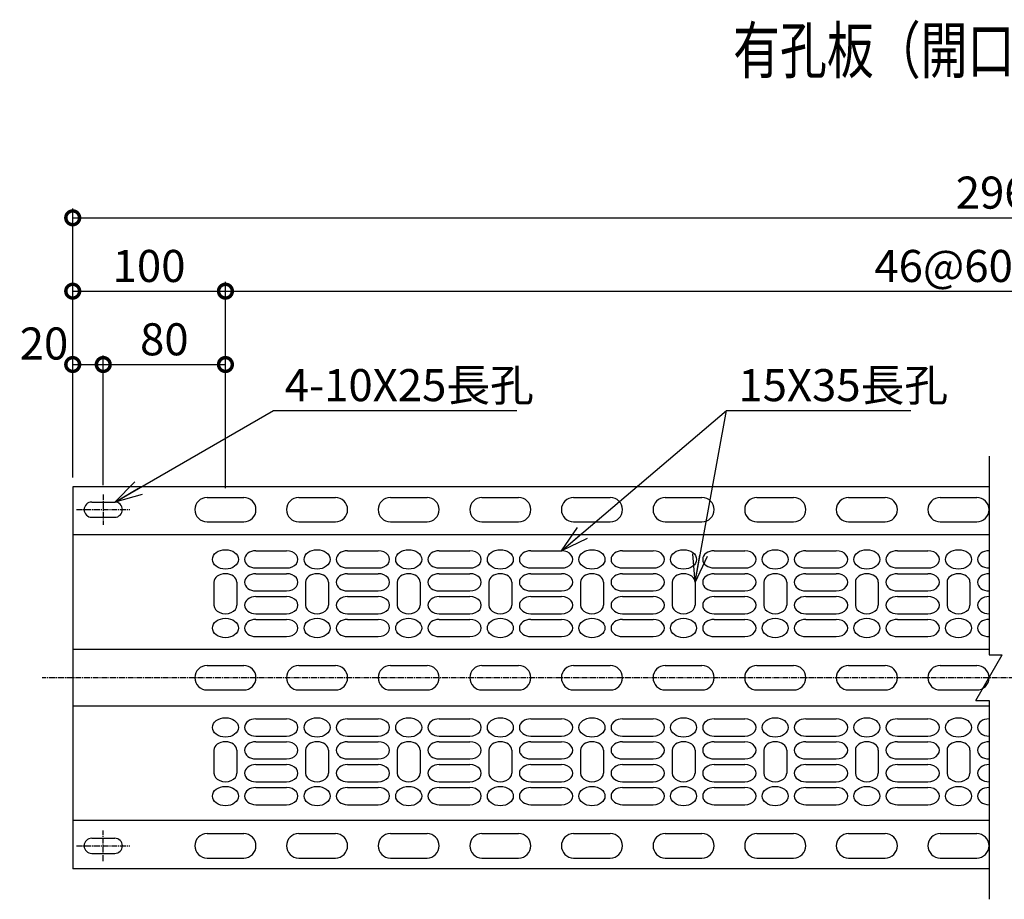
# Model space of a CAD drawing. Units: millimetres. Extents: x -566 to 10652, y -681 to 15048.
# Drawn here: x 364 to 1009, y -15 to 561 of the extents above; entities that cross this region are included whole.
import ezdxf
from ezdxf.enums import TextEntityAlignment as Align

# ---------------------------------------------------------------- set-up
doc = ezdxf.new("R2010")
doc.units = ezdxf.units.MM
doc.header["$LTSCALE"] = 0.2
doc.linetypes.add('CENTER2', pattern=[28.575, 19.05, -3.175, 3.175, -3.175])
for name, color, linetype in [('CENTER', 6, 'CENTER2'), ('L', 7, 'Continuous'), ('M', 82, 'Continuous'), ('TEXT', 150, 'Continuous')]:
    doc.layers.add(name, color=color, linetype=linetype)
doc.styles.add('NCE', font='romans.shx', dxfattribs={"width": 0.8, "oblique": 10, "bigfont": 'extfont.shx'})
doc.styles.get("Standard").update_dxf_attribs({"font": 'romans.shx', "width": 0.8, "bigfont": 'extfont.shx'})
doc.dimstyles.new('NCE_new_6', dxfattribs={"dimscale": 6, "dimtxt": 3.5, "dimasz": 3, "dimexe": 1, "dimexo": 1, "dimgap": 1, "dimtad": 1, "dimdsep": 46, "dimtxsty": 'NCE', "dimblk": 'DOTSMALL', "dimcen": 0, "dimclrd": 7, "dimclre": 7, "dimclrt": 256, "dimaunit": 1, "dimadec": 1, "dimazin": 0, "dimtfac": 1, "dimtix": 1, "dimtmove": 2, "dimatfit": 2, "dimldrblk": 'OPEN30', "dimfxl": 0, "dimtolj": 1, "dimtzin": 0, "dimarcsym": 0})

# ---------------------------------------------------------------- blocks, each defined once
blk = doc.blocks.new('Title & Scale')
at = {"layer": 'TEXT', "width": 0.75}
blk.add_attdef('図面名', text='', height=5, dxfattribs=at).set_placement((0, 0), align=Align.BOTTOM_RIGHT)
blk.add_attdef('縮尺', text='', height=3.5, dxfattribs=at).set_placement((0, -0.3), align=Align.BOTTOM_LEFT)
blk = doc.blocks.new('_DotSmall')
at = {"color": 0, "linetype": 'ByBlock', "const_width": 0.5}
blk.add_lwpolyline([(-0.0625, 0, 1), (0.0625, 0, 1)], format="xyb", close=True, dxfattribs=at)
blk = doc.blocks.new('*D60')
at = {"layer": 'TEXT', "color": 7, "lineweight": -2}
for p, q in [((399.17, 261.3), (399.17, 341.3)), ((399.17, 335.3), (419.17, 335.3)), ((419.17, 256.3), (419.17, 341.3))]:
    blk.add_line(p, q, dxfattribs=at)
at = {"layer": 'TEXT', "color": 7, "lineweight": -2, "xscale": 18, "yscale": 18, "zscale": 18, "rotation": 180}
blk.add_blockref('_DotSmall', (399.17, 335.3), dxfattribs=at)
at = {"layer": 'TEXT', "color": 7, "lineweight": -2, "xscale": 18, "yscale": 18, "zscale": 18}
blk.add_blockref('_DotSmall', (419.17, 335.3), dxfattribs=at)
at = {"layer": 'TEXT', "insert": (380.36, 349.05), "char_height": 21, "attachment_point": 5, "style": 'NCE'}
blk.add_mtext('\\A1;20', dxfattribs=at)
blk = doc.blocks.new('_OPEN30')
at = {"color": 0, "linetype": 'ByBlock'}
for p, q in [((-1, 0.268), (0, 0)), ((0, 0), (-1, -0.268)), ((0, 0), (-1, 0))]:
    blk.add_line(p, q, dxfattribs=at)
blk = doc.blocks.new('*D61')
at = {"layer": 'TEXT', "color": 7, "lineweight": -2}
for p, q in [((419.17, 256.3), (419.17, 341.3)), ((419.17, 335.3), (499.17, 335.3)), ((499.17, 254.3), (499.17, 341.3))]:
    blk.add_line(p, q, dxfattribs=at)
at = {"layer": 'TEXT', "color": 7, "lineweight": -2, "xscale": 18, "yscale": 18, "zscale": 18, "rotation": 180}
blk.add_blockref('_DotSmall', (419.17, 335.3), dxfattribs=at)
at = {"layer": 'TEXT', "color": 7, "lineweight": -2, "xscale": 18, "yscale": 18, "zscale": 18}
blk.add_blockref('_DotSmall', (499.17, 335.3), dxfattribs=at)
at = {"layer": 'TEXT', "insert": (459.17, 351.8), "char_height": 21, "attachment_point": 5, "style": 'NCE'}
blk.add_mtext('\\A1;80', dxfattribs=at)
blk = doc.blocks.new('*D62')
at = {"layer": 'TEXT', "color": 7, "lineweight": -2}
for p, q in [((399.17, 261.3), (399.17, 389.3)), ((499.17, 254.3), (499.17, 389.3)), ((399.17, 383.3), (499.17, 383.3))]:
    blk.add_line(p, q, dxfattribs=at)
at = {"layer": 'TEXT', "color": 7, "lineweight": -2, "xscale": 18, "yscale": 18, "zscale": 18, "rotation": 180}
blk.add_blockref('_DotSmall', (399.17, 383.3), dxfattribs=at)
at = {"layer": 'TEXT', "color": 7, "lineweight": -2, "xscale": 18, "yscale": 18, "zscale": 18}
blk.add_blockref('_DotSmall', (499.17, 383.3), dxfattribs=at)
at = {"layer": 'TEXT', "insert": (449.17, 399.8), "char_height": 21, "attachment_point": 5, "style": 'NCE'}
blk.add_mtext('\\A1;100', dxfattribs=at)
blk = doc.blocks.new('*D63')
at = {"layer": 'TEXT', "color": 7, "lineweight": -2}
for p, q in [((499.17, 254.3), (499.17, 389.3)), ((1519.17, 254.3), (1519.17, 389.3)), ((499.17, 383.3), (1519.17, 383.3))]:
    blk.add_line(p, q, dxfattribs=at)
at = {"layer": 'TEXT', "color": 7, "lineweight": -2, "xscale": 18, "yscale": 18, "zscale": 18, "rotation": 180}
blk.add_blockref('_DotSmall', (499.17, 383.3), dxfattribs=at)
at = {"layer": 'TEXT', "color": 7, "lineweight": -2, "xscale": 18, "yscale": 18, "zscale": 18}
blk.add_blockref('_DotSmall', (1519.17, 383.3), dxfattribs=at)
at = {"layer": 'TEXT', "insert": (1009.17, 399.8), "char_height": 21, "attachment_point": 5, "style": 'NCE'}
blk.add_mtext('\\A1;46@60=2760', dxfattribs=at)
blk = doc.blocks.new('*D67')
at = {"layer": 'TEXT', "color": 7, "lineweight": -2}
for p, q in [((399.17, 261.3), (399.17, 437.3)), ((1619.17, 261.3), (1619.17, 437.3)), ((399.17, 431.3), (1619.17, 431.3))]:
    blk.add_line(p, q, dxfattribs=at)
at = {"layer": 'TEXT', "color": 7, "lineweight": -2, "xscale": 18, "yscale": 18, "zscale": 18, "rotation": 180}
blk.add_blockref('_DotSmall', (399.17, 431.3), dxfattribs=at)
at = {"layer": 'TEXT', "color": 7, "lineweight": -2, "xscale": 18, "yscale": 18, "zscale": 18}
blk.add_blockref('_DotSmall', (1619.17, 431.3), dxfattribs=at)
at = {"layer": 'TEXT', "insert": (1009.17, 447.8), "char_height": 21, "attachment_point": 5, "style": 'NCE'}
blk.add_mtext('\\A1;2960', dxfattribs=at)
blk = doc.blocks.new('Break')
for p, q in [((-1.44, -2.5), (1.44, 2.5)), ((0, 2.5), (1.44, 2.5)), ((-1.44, -2.5), (0, -2.5))]:
    blk.add_line(p, q)

msp = doc.modelspace()

# ---------------------------------------------------------------- linework, layer by layer
at = {"layer": 'CENTER'}
for p, q in [((419.166, 250.303), (419.166, 230.303)), ((401.666, 240.303), (436.666, 240.303)), ((1639.166, 130.303), (379.166, 130.303)), ((419.166, 10.303), (419.166, 30.303)), ((401.666, 20.303), (436.666, 20.303))]:
    msp.add_line(p, q, dxfattribs=at)
at = {"layer": 'L'}
for p, q in [((999.166, 275.303), (999.166, 145.303)), ((487.166, 248.302), (511.166, 248.302)), ((547.166, 248.302), (571.166, 248.302)), ((607.166, 248.302), (631.166, 248.302)), ((667.166, 248.302), (691.166, 248.302)), ((727.166, 248.302), (751.166, 248.302)), ((787.166, 248.302), (811.166, 248.302)), ((847.166, 248.302), (871.166, 248.302)), ((907.166, 248.302), (931.166, 248.302)), ((967.166, 248.302), (991.166, 248.302)), ((487.166, 232.302), (511.166, 232.302)), ((547.166, 232.302), (571.166, 232.302)), ((607.166, 232.302), (631.166, 232.302)), ((667.166, 232.302), (691.166, 232.302)), ((727.166, 232.302), (751.166, 232.302)), ((787.166, 232.302), (811.166, 232.302)), ((847.166, 232.302), (871.166, 232.302)), ((907.166, 232.302), (931.166, 232.302)), ((967.166, 232.302), (991.166, 232.302)), ((519.166, 213.371), (539.166, 213.371)), ((579.166, 213.371), (599.166, 213.371)), ((639.166, 213.371), (659.166, 213.371)), ((699.166, 213.371), (719.166, 213.371)), ((759.166, 213.371), (779.166, 213.371)), ((819.166, 213.371), (839.166, 213.371)), ((879.166, 213.371), (899.166, 213.371)), ((939.166, 213.371), (959.166, 213.371)), ((519.166, 202.141), (539.166, 202.141)), ((579.166, 202.141), (599.166, 202.141)), ((639.166, 202.141), (659.166, 202.141)), ((699.166, 202.141), (719.166, 202.141)), ((759.166, 202.141), (779.166, 202.141)), ((819.166, 202.141), (839.166, 202.141)), ((879.166, 202.141), (899.166, 202.141)), ((939.166, 202.141), (959.166, 202.141)), ((519.166, 198.397), (539.166, 198.397)), ((579.166, 198.397), (599.166, 198.397)), ((639.166, 198.397), (659.166, 198.397)), ((699.166, 198.397), (719.166, 198.397)), ((759.166, 198.397), (779.166, 198.397)), ((819.166, 198.397), (839.166, 198.397)), ((879.166, 198.397), (899.166, 198.397)), ((939.166, 198.397), (959.166, 198.397)), ((491.666, 192.782), (491.666, 177.807)), ((506.666, 192.782), (506.666, 177.807)), ((519.166, 187.166), (539.166, 187.166)), ((551.666, 192.782), (551.666, 177.807)), ((566.666, 192.782), (566.666, 177.807)), ((579.166, 187.166), (599.166, 187.166)), ((611.666, 192.782), (611.666, 177.807)), ((626.666, 192.782), (626.666, 177.807)), ((639.166, 187.166), (659.166, 187.166)), ((671.666, 192.782), (671.666, 177.807)), ((686.666, 192.782), (686.666, 177.807)), ((699.166, 187.166), (719.166, 187.166)), ((731.666, 192.782), (731.666, 177.807)), ((746.666, 192.782), (746.666, 177.807)), ((759.166, 187.166), (779.166, 187.166)), ((791.666, 192.782), (791.666, 177.807)), ((806.666, 192.782), (806.666, 177.807)), ((819.166, 187.166), (839.166, 187.166)), ((851.666, 192.782), (851.666, 177.807)), ((866.666, 192.782), (866.666, 177.807)), ((879.166, 187.166), (899.166, 187.166)), ((911.666, 192.782), (911.666, 177.807)), ((926.666, 192.782), (926.666, 177.807)), ((939.166, 187.166), (959.166, 187.166)), ((971.666, 192.782), (971.666, 177.807)), ((986.666, 192.782), (986.666, 177.807)), ((519.166, 183.423), (539.166, 183.423)), ((579.166, 183.423), (599.166, 183.423)), ((639.166, 183.423), (659.166, 183.423)), ((699.166, 183.423), (719.166, 183.423)), ((759.166, 183.423), (779.166, 183.423)), ((819.166, 183.423), (839.166, 183.423)), ((879.166, 183.423), (899.166, 183.423)), ((939.166, 183.423), (959.166, 183.423)), ((519.166, 172.192), (539.166, 172.192)), ((519.166, 168.448), (539.166, 168.448)), ((579.166, 172.192), (599.166, 172.192)), ((579.166, 168.448), (599.166, 168.448)), ((639.166, 172.192), (659.166, 172.192)), ((639.166, 168.448), (659.166, 168.448)), ((699.166, 172.192), (719.166, 172.192)), ((699.166, 168.448), (719.166, 168.448)), ((759.166, 172.192), (779.166, 172.192)), ((759.166, 168.448), (779.166, 168.448)), ((819.166, 172.192), (839.166, 172.192)), ((819.166, 168.448), (839.166, 168.448)), ((879.166, 172.192), (899.166, 172.192)), ((879.166, 168.448), (899.166, 168.448)), ((939.166, 172.192), (959.166, 172.192)), ((939.166, 168.448), (959.166, 168.448)), ((519.166, 157.217), (539.166, 157.217)), ((579.166, 157.217), (599.166, 157.217)), ((639.166, 157.217), (659.166, 157.217)), ((699.166, 157.217), (719.166, 157.217)), ((759.166, 157.217), (779.166, 157.217)), ((819.166, 157.217), (839.166, 157.217)), ((879.166, 157.217), (899.166, 157.217)), ((939.166, 157.217), (959.166, 157.217)), ((487.166, 138.303), (511.166, 138.303)), ((547.166, 138.303), (571.166, 138.303)), ((607.166, 138.303), (631.166, 138.303)), ((667.166, 138.303), (691.166, 138.303)), ((727.166, 138.303), (751.166, 138.303)), ((787.166, 138.303), (811.166, 138.303)), ((847.166, 138.303), (871.166, 138.303)), ((907.166, 138.303), (931.166, 138.303)), ((967.166, 138.303), (991.166, 138.303)), ((487.166, 122.303), (511.166, 122.303)), ((547.166, 122.303), (571.166, 122.303)), ((607.166, 122.303), (631.166, 122.303)), ((667.166, 122.303), (691.166, 122.303)), ((727.166, 122.303), (751.166, 122.303)), ((787.166, 122.303), (811.166, 122.303)), ((847.166, 122.303), (871.166, 122.303)), ((907.166, 122.303), (931.166, 122.303)), ((967.166, 122.303), (991.166, 122.303)), ((999.166, 115.303), (999.166, -14.697)), ((519.166, 103.388), (539.166, 103.388)), ((579.166, 103.388), (599.166, 103.388)), ((639.166, 103.388), (659.166, 103.388)), ((699.166, 103.388), (719.166, 103.388)), ((759.166, 103.388), (779.166, 103.388)), ((819.166, 103.388), (839.166, 103.388)), ((879.166, 103.388), (899.166, 103.388)), ((939.166, 103.388), (959.166, 103.388)), ((519.166, 92.158), (539.166, 92.158)), ((579.166, 92.158), (599.166, 92.158)), ((639.166, 92.158), (659.166, 92.158)), ((699.166, 92.158), (719.166, 92.158)), ((759.166, 92.158), (779.166, 92.158)), ((819.166, 92.158), (839.166, 92.158)), ((879.166, 92.158), (899.166, 92.158)), ((939.166, 92.158), (959.166, 92.158)), ((519.166, 88.414), (539.166, 88.414)), ((579.166, 88.414), (599.166, 88.414)), ((639.166, 88.414), (659.166, 88.414)), ((699.166, 88.414), (719.166, 88.414)), ((759.166, 88.414), (779.166, 88.414)), ((819.166, 88.414), (839.166, 88.414)), ((879.166, 88.414), (899.166, 88.414)), ((939.166, 88.414), (959.166, 88.414)), ((491.666, 82.799), (491.666, 67.824)), ((506.666, 82.799), (506.666, 67.824)), ((551.666, 82.799), (551.666, 67.824)), ((566.666, 82.799), (566.666, 67.824)), ((611.666, 82.799), (611.666, 67.824)), ((626.666, 82.799), (626.666, 67.824)), ((671.666, 82.799), (671.666, 67.824)), ((686.666, 82.799), (686.666, 67.824)), ((731.666, 82.799), (731.666, 67.824)), ((746.666, 82.799), (746.666, 67.824)), ((791.666, 82.799), (791.666, 67.824)), ((806.666, 82.799), (806.666, 67.824)), ((851.666, 82.799), (851.666, 67.824)), ((866.666, 82.799), (866.666, 67.824)), ((911.666, 82.799), (911.666, 67.824)), ((926.666, 82.799), (926.666, 67.824)), ((971.666, 82.799), (971.666, 67.824)), ((986.666, 82.799), (986.666, 67.824)), ((519.166, 77.183), (539.166, 77.183)), ((519.166, 73.44), (539.166, 73.44)), ((579.166, 77.183), (599.166, 77.183)), ((579.166, 73.44), (599.166, 73.44)), ((639.166, 77.183), (659.166, 77.183)), ((639.166, 73.44), (659.166, 73.44)), ((699.166, 77.183), (719.166, 77.183)), ((699.166, 73.44), (719.166, 73.44)), ((759.166, 77.183), (779.166, 77.183)), ((759.166, 73.44), (779.166, 73.44)), ((819.166, 77.183), (839.166, 77.183)), ((819.166, 73.44), (839.166, 73.44)), ((879.166, 77.183), (899.166, 77.183)), ((879.166, 73.44), (899.166, 73.44)), ((939.166, 77.183), (959.166, 77.183)), ((939.166, 73.44), (959.166, 73.44)), ((519.166, 62.209), (539.166, 62.209)), ((519.166, 58.465), (539.166, 58.465)), ((579.166, 62.209), (599.166, 62.209)), ((579.166, 58.465), (599.166, 58.465)), ((639.166, 62.209), (659.166, 62.209)), ((639.166, 58.465), (659.166, 58.465)), ((699.166, 62.209), (719.166, 62.209)), ((699.166, 58.465), (719.166, 58.465)), ((759.166, 62.209), (779.166, 62.209)), ((759.166, 58.465), (779.166, 58.465)), ((819.166, 62.209), (839.166, 62.209)), ((819.166, 58.465), (839.166, 58.465)), ((879.166, 62.209), (899.166, 62.209)), ((879.166, 58.465), (899.166, 58.465)), ((939.166, 62.209), (959.166, 62.209)), ((939.166, 58.465), (959.166, 58.465)), ((519.166, 47.234), (539.166, 47.234)), ((579.166, 47.234), (599.166, 47.234)), ((639.166, 47.234), (659.166, 47.234)), ((699.166, 47.234), (719.166, 47.234)), ((759.166, 47.234), (779.166, 47.234)), ((819.166, 47.234), (839.166, 47.234)), ((879.166, 47.234), (899.166, 47.234)), ((939.166, 47.234), (959.166, 47.234)), ((487.166, 28.304), (511.166, 28.304)), ((547.166, 28.304), (571.166, 28.304)), ((607.166, 28.304), (631.166, 28.304)), ((667.166, 28.304), (691.166, 28.304)), ((727.166, 28.304), (751.166, 28.304)), ((787.166, 28.304), (811.166, 28.304)), ((847.166, 28.304), (871.166, 28.304)), ((907.166, 28.304), (931.166, 28.304)), ((967.166, 28.304), (991.166, 28.304)), ((487.166, 12.304), (511.166, 12.304)), ((547.166, 12.304), (571.166, 12.304)), ((607.166, 12.304), (631.166, 12.304)), ((667.166, 12.304), (691.166, 12.304)), ((727.166, 12.304), (751.166, 12.304)), ((787.166, 12.304), (811.166, 12.304)), ((847.166, 12.304), (871.166, 12.304)), ((907.166, 12.304), (931.166, 12.304)), ((967.166, 12.304), (991.166, 12.304))]:
    msp.add_line(p, q, dxfattribs=at)
for centre, start, end in [((487.166, 240.302), 90, 270), ((511.166, 240.302), 270, 90), ((547.166, 240.302), 90, 270), ((571.166, 240.302), 270, 90), ((607.166, 240.302), 90, 270), ((631.166, 240.302), 270, 90), ((667.166, 240.302), 90, 270), ((691.166, 240.302), 270, 90), ((727.166, 240.302), 90, 270), ((751.166, 240.302), 270, 90), ((787.166, 240.302), 90, 270), ((811.166, 240.302), 270, 90), ((847.166, 240.302), 90, 270), ((871.166, 240.302), 270, 90), ((907.166, 240.302), 90, 270), ((931.166, 240.302), 270, 90), ((967.166, 240.302), 90, 270), ((991.166, 240.302), 270, 90), ((487.166, 130.303), 90, 270), ((511.166, 130.303), 270, 90), ((547.166, 130.303), 90, 270), ((571.166, 130.303), 270, 90), ((607.166, 130.303), 90, 270), ((631.166, 130.303), 270, 90), ((667.166, 130.303), 90, 270), ((691.166, 130.303), 270, 90), ((727.166, 130.303), 90, 270), ((751.166, 130.303), 270, 90), ((787.166, 130.303), 90, 270), ((811.166, 130.303), 270, 90), ((847.166, 130.303), 90, 270), ((871.166, 130.303), 270, 90), ((907.166, 130.303), 90, 270), ((931.166, 130.303), 270, 90), ((967.166, 130.303), 90, 270), ((991.166, 130.303), 270, 90), ((487.166, 20.304), 90, 270), ((511.166, 20.304), 270, 90), ((547.166, 20.304), 90, 270), ((571.166, 20.304), 270, 90), ((607.166, 20.304), 90, 270), ((631.166, 20.304), 270, 90), ((667.166, 20.304), 90, 270), ((691.166, 20.304), 270, 90), ((727.166, 20.304), 90, 270), ((751.166, 20.304), 270, 90), ((787.166, 20.304), 90, 270), ((811.166, 20.304), 270, 90), ((847.166, 20.304), 90, 270), ((871.166, 20.304), 270, 90), ((907.166, 20.304), 90, 270), ((931.166, 20.304), 270, 90), ((967.166, 20.304), 90, 270), ((991.166, 20.304), 270, 90)]:
    msp.add_arc(centre, 8, start, end, dxfattribs=at)
for centre in [(499.166, 207.756), (559.166, 207.756), (619.166, 207.756), (679.166, 207.756), (739.166, 207.756), (799.166, 207.756), (859.166, 207.756), (919.166, 207.756), (979.166, 207.756), (499.166, 162.833), (559.166, 162.833), (619.166, 162.833), (679.166, 162.833), (739.166, 162.833), (799.166, 162.833), (859.166, 162.833), (919.166, 162.833), (979.166, 162.833), (499.166, 97.773), (559.166, 97.773), (619.166, 97.773), (679.166, 97.773), (739.166, 97.773), (799.166, 97.773), (859.166, 97.773), (919.166, 97.773), (979.166, 97.773), (499.166, 52.85), (559.166, 52.85), (619.166, 52.85), (679.166, 52.85), (739.166, 52.85), (799.166, 52.85), (859.166, 52.85), (919.166, 52.85), (979.166, 52.85)]:
    msp.add_ellipse(centre, major_axis=(-8.5, 0), ratio=0.748719, dxfattribs=at)
for centre, start_param, end_param in [((519.166, 207.756), 4.712389, 7.8539816), ((539.166, 207.756), 1.5707963, 4.712389), ((579.166, 207.756), 4.712389, 7.8539816), ((599.166, 207.756), 1.5707963, 4.712389), ((639.166, 207.756), 4.712389, 7.8539816), ((659.166, 207.756), 1.5707963, 4.712389), ((699.166, 207.756), 4.712389, 7.8539816), ((719.166, 207.756), 1.5707963, 4.712389), ((759.166, 207.756), 4.712389, 7.8539816), ((779.166, 207.756), 1.5707963, 4.712389), ((819.166, 207.756), 4.712389, 7.8539816), ((839.166, 207.756), 1.5707963, 4.712389), ((879.166, 207.756), 4.712389, 7.8539816), ((899.166, 207.756), 1.5707963, 4.712389), ((939.166, 207.756), 4.712389, 7.8539816), ((959.166, 207.756), 1.5707963, 4.712389), ((999.166, 207.756), 4.712389, 7.8539816), ((999.166, 207.756), 4.712389, 7.8539816), ((499.166, 192.782), 3.1415927, 6.2831853), ((519.166, 192.782), 4.712389, 7.8539816), ((539.166, 192.782), 1.5707963, 4.712389), ((559.166, 192.782), 3.1415927, 6.2831853), ((579.166, 192.782), 4.712389, 7.8539816), ((599.166, 192.782), 1.5707963, 4.712389), ((619.166, 192.782), 3.1415927, 6.2831853), ((639.166, 192.782), 4.712389, 7.8539816), ((659.166, 192.782), 1.5707963, 4.712389), ((679.166, 192.782), 3.1415927, 6.2831853), ((699.166, 192.782), 4.712389, 7.8539816), ((719.166, 192.782), 1.5707963, 4.712389), ((739.166, 192.782), 3.1415927, 6.2831853), ((759.166, 192.782), 4.712389, 7.8539816), ((779.166, 192.782), 1.5707963, 4.712389), ((799.166, 192.782), 3.1415927, 6.2831853), ((819.166, 192.782), 4.712389, 7.8539816), ((839.166, 192.782), 1.5707963, 4.712389), ((859.166, 192.782), 3.1415927, 6.2831853), ((879.166, 192.782), 4.712389, 7.8539816), ((899.166, 192.782), 1.5707963, 4.712389), ((919.166, 192.782), 3.1415927, 6.2831853), ((939.166, 192.782), 4.712389, 7.8539816), ((959.166, 192.782), 1.5707963, 4.712389), ((979.166, 192.782), 3.1415927, 6.2831853), ((999.166, 192.782), 4.712389, 7.8539816), ((999.166, 192.782), 4.712389, 7.8539816), ((519.166, 177.807), 4.712389, 7.8539816), ((539.166, 177.807), 1.5707963, 4.712389), ((579.166, 177.807), 4.712389, 7.8539816), ((599.166, 177.807), 1.5707963, 4.712389), ((639.166, 177.807), 4.712389, 7.8539816), ((659.166, 177.807), 1.5707963, 4.712389), ((699.166, 177.807), 4.712389, 7.8539816), ((719.166, 177.807), 1.5707963, 4.712389), ((759.166, 177.807), 4.712389, 7.8539816), ((779.166, 177.807), 1.5707963, 4.712389), ((819.166, 177.807), 4.712389, 7.8539816), ((839.166, 177.807), 1.5707963, 4.712389), ((879.166, 177.807), 4.712389, 7.8539816), ((899.166, 177.807), 1.5707963, 4.712389), ((939.166, 177.807), 4.712389, 7.8539816), ((959.166, 177.807), 1.5707963, 4.712389), ((999.166, 177.807), 4.712389, 7.8539816), ((999.166, 177.807), 4.712389, 7.8539816), ((499.166, 177.807), 0, 3.1415927), ((559.166, 177.807), 0, 3.1415927), ((619.166, 177.807), 0, 3.1415927), ((679.166, 177.807), 0, 3.1415927), ((739.166, 177.807), 0, 3.1415927), ((799.166, 177.807), 0, 3.1415927), ((859.166, 177.807), 0, 3.1415927), ((919.166, 177.807), 0, 3.1415927), ((979.166, 177.807), 0, 3.1415927), ((519.166, 162.833), 4.712389, 7.8539816), ((539.166, 162.833), 1.5707963, 4.712389), ((579.166, 162.833), 4.712389, 7.8539816), ((599.166, 162.833), 1.5707963, 4.712389), ((639.166, 162.833), 4.712389, 7.8539816), ((659.166, 162.833), 1.5707963, 4.712389), ((699.166, 162.833), 4.712389, 7.8539816), ((719.166, 162.833), 1.5707963, 4.712389), ((759.166, 162.833), 4.712389, 7.8539816), ((779.166, 162.833), 1.5707963, 4.712389), ((819.166, 162.833), 4.712389, 7.8539816), ((839.166, 162.833), 1.5707963, 4.712389), ((879.166, 162.833), 4.712389, 7.8539816), ((899.166, 162.833), 1.5707963, 4.712389), ((939.166, 162.833), 4.712389, 7.8539816), ((959.166, 162.833), 1.5707963, 4.712389), ((999.166, 162.833), 4.712389, 7.8539816), ((999.166, 162.833), 4.712389, 7.8539816), ((519.166, 97.773), 4.712389, 7.8539816), ((539.166, 97.773), 1.5707963, 4.712389), ((579.166, 97.773), 4.712389, 7.8539816), ((599.166, 97.773), 1.5707963, 4.712389), ((639.166, 97.773), 4.712389, 7.8539816), ((659.166, 97.773), 1.5707963, 4.712389), ((699.166, 97.773), 4.712389, 7.8539816), ((719.166, 97.773), 1.5707963, 4.712389), ((759.166, 97.773), 4.712389, 7.8539816), ((779.166, 97.773), 1.5707963, 4.712389), ((819.166, 97.773), 4.712389, 7.8539816), ((839.166, 97.773), 1.5707963, 4.712389), ((879.166, 97.773), 4.712389, 7.8539816), ((899.166, 97.773), 1.5707963, 4.712389), ((939.166, 97.773), 4.712389, 7.8539816), ((959.166, 97.773), 1.5707963, 4.712389), ((999.166, 97.773), 4.712389, 7.8539816), ((999.166, 97.773), 4.712389, 7.8539816), ((499.166, 82.799), 3.1415927, 6.2831853), ((519.166, 82.799), 4.712389, 7.8539816), ((539.166, 82.799), 1.5707963, 4.712389), ((559.166, 82.799), 3.1415927, 6.2831853), ((579.166, 82.799), 4.712389, 7.8539816), ((599.166, 82.799), 1.5707963, 4.712389), ((619.166, 82.799), 3.1415927, 6.2831853), ((639.166, 82.799), 4.712389, 7.8539816), ((659.166, 82.799), 1.5707963, 4.712389), ((679.166, 82.799), 3.1415927, 6.2831853), ((699.166, 82.799), 4.712389, 7.8539816), ((719.166, 82.799), 1.5707963, 4.712389), ((739.166, 82.799), 3.1415927, 6.2831853), ((759.166, 82.799), 4.712389, 7.8539816), ((779.166, 82.799), 1.5707963, 4.712389), ((799.166, 82.799), 3.1415927, 6.2831853), ((819.166, 82.799), 4.712389, 7.8539816), ((839.166, 82.799), 1.5707963, 4.712389), ((859.166, 82.799), 3.1415927, 6.2831853), ((879.166, 82.799), 4.712389, 7.8539816), ((899.166, 82.799), 1.5707963, 4.712389), ((919.166, 82.799), 3.1415927, 6.2831853), ((939.166, 82.799), 4.712389, 7.8539816), ((959.166, 82.799), 1.5707963, 4.712389), ((979.166, 82.799), 3.1415927, 6.2831853), ((999.166, 82.799), 4.712389, 7.8539816), ((999.166, 82.799), 4.712389, 7.8539816), ((519.166, 67.824), 4.712389, 7.8539816), ((539.166, 67.824), 1.5707963, 4.712389), ((579.166, 67.824), 4.712389, 7.8539816), ((599.166, 67.824), 1.5707963, 4.712389), ((639.166, 67.824), 4.712389, 7.8539816), ((659.166, 67.824), 1.5707963, 4.712389), ((699.166, 67.824), 4.712389, 7.8539816), ((719.166, 67.824), 1.5707963, 4.712389), ((759.166, 67.824), 4.712389, 7.8539816), ((779.166, 67.824), 1.5707963, 4.712389), ((819.166, 67.824), 4.712389, 7.8539816), ((839.166, 67.824), 1.5707963, 4.712389), ((879.166, 67.824), 4.712389, 7.8539816), ((899.166, 67.824), 1.5707963, 4.712389), ((939.166, 67.824), 4.712389, 7.8539816), ((959.166, 67.824), 1.5707963, 4.712389), ((999.166, 67.824), 4.712389, 7.8539816), ((999.166, 67.824), 4.712389, 7.8539816), ((499.166, 67.824), 0, 3.1415927), ((559.166, 67.824), 0, 3.1415927), ((619.166, 67.824), 0, 3.1415927), ((679.166, 67.824), 0, 3.1415927), ((739.166, 67.824), 0, 3.1415927), ((799.166, 67.824), 0, 3.1415927), ((859.166, 67.824), 0, 3.1415927), ((919.166, 67.824), 0, 3.1415927), ((979.166, 67.824), 0, 3.1415927), ((519.166, 52.85), 4.712389, 7.8539816), ((539.166, 52.85), 1.5707963, 4.712389), ((579.166, 52.85), 4.712389, 7.8539816), ((599.166, 52.85), 1.5707963, 4.712389), ((639.166, 52.85), 4.712389, 7.8539816), ((659.166, 52.85), 1.5707963, 4.712389), ((699.166, 52.85), 4.712389, 7.8539816), ((719.166, 52.85), 1.5707963, 4.712389), ((759.166, 52.85), 4.712389, 7.8539816), ((779.166, 52.85), 1.5707963, 4.712389), ((819.166, 52.85), 4.712389, 7.8539816), ((839.166, 52.85), 1.5707963, 4.712389), ((879.166, 52.85), 4.712389, 7.8539816), ((899.166, 52.85), 1.5707963, 4.712389), ((939.166, 52.85), 4.712389, 7.8539816), ((959.166, 52.85), 1.5707963, 4.712389), ((999.166, 52.85), 4.712389, 7.8539816), ((999.166, 52.85), 4.712389, 7.8539816)]:
    msp.add_ellipse(centre, major_axis=(-7.5, 0), ratio=0.748719, start_param=start_param, end_param=end_param, dxfattribs=at)
at = {"layer": 'M'}
for p, q in [((399.166, 255.303), (399.166, 5.303)), ((999.166, 255.303), (399.166, 255.303)), ((411.666, 245.303), (426.666, 245.303)), ((411.666, 235.303), (426.666, 235.303)), ((999.166, 223.796), (399.166, 223.796)), ((999.166, 148.832), (399.166, 148.832)), ((999.166, 111.774), (399.166, 111.774)), ((999.166, 36.81), (399.166, 36.81)), ((411.666, 25.303), (426.666, 25.303)), ((411.666, 15.303), (426.666, 15.303)), ((999.166, 5.303), (399.166, 5.303))]:
    msp.add_line(p, q, dxfattribs=at)
for centre, start, end in [((411.666, 240.303), 90, 270), ((426.666, 240.303), 270, 90), ((411.666, 20.303), 90, 270), ((426.666, 20.303), 270, 90)]:
    msp.add_arc(centre, 5, start, end, dxfattribs=at)

# ---------------------------------------------------------------- block references
at = {"layer": 'L', "xscale": 6, "yscale": 6, "zscale": 6}
msp.add_blockref('Break', (999.166, 130.303), dxfattribs=at)
at = {"layer": 'TEXT', "xscale": 6, "yscale": 6, "zscale": 6}
msp.add_blockref('Title & Scale', (1146.384, 516.555), dxfattribs=at).add_auto_attribs({'図面名': '%%U有孔板（開口率40%） ', '縮尺': '%%US=1/6'})

# ---------------------------------------------------------------- texts
at = {"layer": 'TEXT', "char_height": 21, "attachment_point": 7, "style": 'NCE'}
for s, insert in [('\\A1;4-10X25長孔', (537.973, 311.303)), ('\\A1;15X35長孔', (835.048, 311.303))]:
    msp.add_mtext(s, dxfattribs=dict(at, insert=insert))

# ---------------------------------------------------------------- dimensions: what is measured, and where the dimension line sits
at = {"layer": 'TEXT'}
for base, p1, p2, text, picture, middle in [((1619.166, 431.303), (399.166, 255.303), (1619.166, 255.303), '2960', '*D67', (1009.166, 447.803)), ((1519.166, 383.303), (499.166, 248.302), (1519.166, 248.302), '46@60=2760', '*D63', (1009.166, 399.803))]:
    dim = msp.add_linear_dim(base=base, p1=p1, p2=p2, text=text, dimstyle='NCE_new_6', dxfattribs=at)
    dim.commit()
    dim.dimension.update_dxf_attribs({"geometry": picture, "text_midpoint": middle})
for base, p1, picture, middle in [((499.166, 383.303), (399.166, 255.303), '*D62', (449.166, 399.803)), ((499.166, 335.303), (419.166, 250.303), '*D61', (459.166, 351.803))]:
    dim = msp.add_linear_dim(base=base, p1=p1, p2=(499.166, 248.302), dimstyle='NCE_new_6', dxfattribs=at)
    dim.commit()
    dim.dimension.update_dxf_attribs({"geometry": picture, "text_midpoint": middle})
dim = msp.add_linear_dim(base=(419.166, 335.303), p1=(399.166, 255.303), p2=(419.166, 250.303), dimstyle='NCE_new_6', dxfattribs=at)
dim.commit()
dim.dimension.update_dxf_attribs({"geometry": '*D60', "text_midpoint": (380.358, 349.053), "dimtype": 160})

# ---------------------------------------------------------------- leaders
for points in [[(426.666, 245.303), (530.589, 305.303), (689.943, 305.303)], [(719.166, 213.371), (827.157, 305.303)], [(806.666, 192.782), (827.157, 305.303), (948.001, 305.303)]]:
    msp.add_leader(points, dimstyle='NCE_new_6', override={"dimgap": 1, "dimtad": 1}, dxfattribs=at)

doc.saveas('drawing.dxf')
